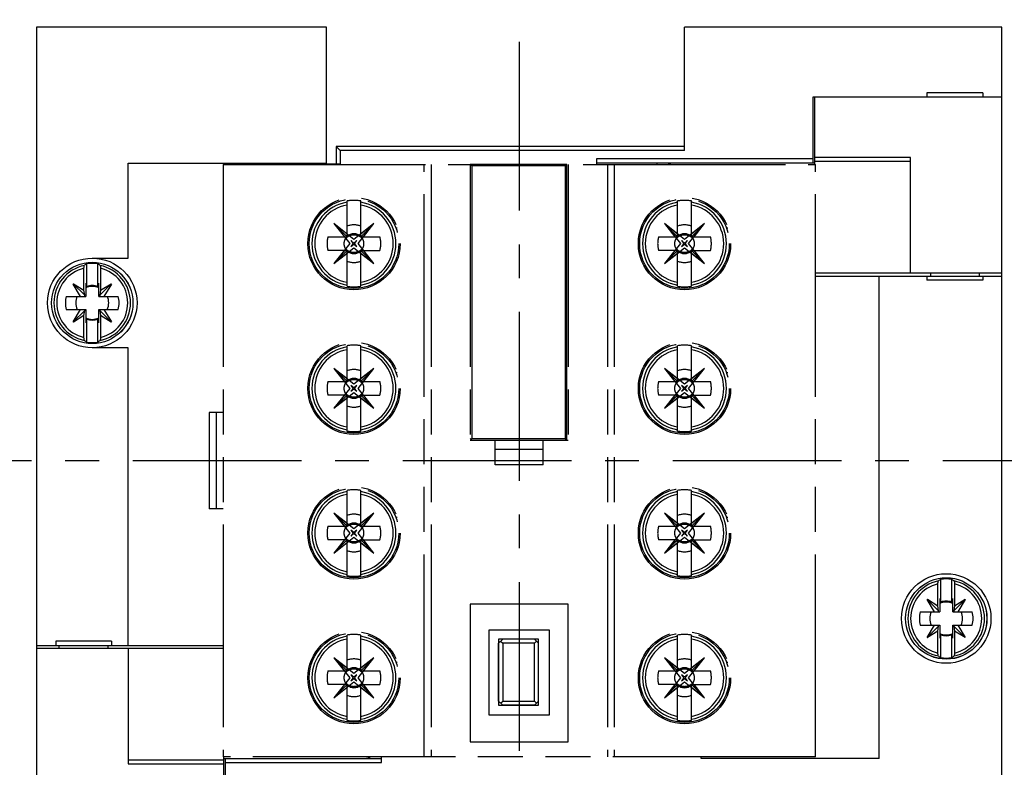
# Model space of a CAD drawing. Units: millimetres. Extents: x 0 to 594, y 0 to 420.
# Drawn here: x 114 to 185, y 108 to 162 of the extents above; entities that cross this region are included whole.
import ezdxf

# ---------------------------------------------------------------- set-up
doc = ezdxf.new("R2010")
doc.units = ezdxf.units.MM
doc.header["$LTSCALE"] = 32.67
doc.linetypes.add('CENTER', pattern=[0.6, 0.375, -0.075, 0.075, -0.075])
doc.linetypes.add('PHANTOM', pattern=[0.8, 0.45, -0.05, 0.1, -0.05, 0.1, -0.05])
doc.layers.get('0').update_dxf_attribs({"linetype": 'CONTINUOUS'})
for name, color, linetype in [('02___PRT_ALL_AXES', 7, 'CONTINUOUS'), ('03___PRT_ALL_CURVES', 7, 'CONTINUOUS'), ('DEF_DATUMS', 7, 'CONTINUOUS'), ('DEFAULT_3', 7, 'PHANTOM')]:
    doc.layers.add(name, color=color, linetype=linetype)
doc.styles.get("Standard").update_dxf_attribs({"font": 'txt', "width": 0.8})
doc.dimstyles.new('DIMSTYLE_1', dxfattribs={"dimtxt": 3.5, "dimasz": 3.5, "dimexe": 1, "dimexo": 0, "dimgap": 0.875, "dimtad": 1, "dimdsep": 46, "dimtxsty": 'Standard', "dimblk": '_FILLED', "dimblk1": '_FILLED', "dimblk2": '_FILLED', "dimcen": 0.09, "dimazin": 2, "dimtp": 0.3, "dimtm": 0.3, "dimtfac": 1, "dimtofl": 0, "dimtmove": 0, "dimatfit": 3, "dimldrblk": '_FILLED', "dimfxl": 1, "dimtolj": 1, "dimarcsym": 0})

# ---------------------------------------------------------------- blocks, each defined once
blk = doc.blocks.new('_FILLED')
at = {"color": 0, "linetype": 'ByBlock'}
blk.add_solid([(0, 0), (-1, 0.179), (-1, -0.179)], dxfattribs=at)
blk = doc.blocks.new('*D3')
at = {"color": 2, "linetype": 'Continuous', "transparency": 16777216}
for p, q in [((115.381, 176.894), (58.547, 176.894)), ((59.547, 176.894), (59.547, 129.894)), ((59.547, 82.894), (59.547, 129.894)), ((115.381, 82.894), (58.547, 82.894))]:
    blk.add_line(p, q, dxfattribs=at)
at = {"color": 2, "linetype": 'Continuous', "transparency": 16777216, "xscale": 3.5, "yscale": 3.5, "zscale": 3.5}
for p, rotation in [((59.547, 176.894), 90), ((59.547, 82.894), 270)]:
    blk.add_blockref('_FILLED', p, dxfattribs=dict(at, rotation=rotation))
at = {"color": 2, "linetype": 'Continuous', "transparency": 16777216, "insert": (55.172, 129.894), "char_height": 3.5, "width": 23.1, "attachment_point": 2, "rotation": 90, "line_spacing_factor": 0.9}
blk.add_mtext('94{\\ftxt.shx;\\W1.000000;\\H3.500000; }[3.7]', dxfattribs=at)

msp = doc.modelspace()

# ---------------------------------------------------------------- linework, layer by layer
at = {"color": 7, "linetype": 'Continuous'}
for p, q in [((114.731, 161.344), (114.731, 98.444)), ((135.781, 161.344), (114.731, 161.344)), ((135.781, 151.394), (135.781, 161.344)), ((161.781, 152.394), (161.781, 161.344)), ((184.831, 161.344), (161.781, 161.344)), ((184.831, 98.444), (184.831, 161.344)), ((183.431, 156.594), (179.381, 156.594)), ((179.381, 156.594), (179.381, 156.294)), ((183.431, 156.594), (183.431, 156.294)), ((171.131, 151.494), (171.131, 156.294)), ((171.131, 156.294), (184.831, 156.294)), ((171.231, 151.394), (171.231, 156.294)), ((136.481, 152.694), (136.481, 151.444)), ((136.781, 152.394), (136.481, 152.694)), ((161.781, 152.694), (136.481, 152.694)), ((136.781, 152.394), (136.781, 151.444)), ((161.781, 152.394), (136.781, 152.394)), ((155.381, 151.794), (155.381, 151.394)), ((171.131, 151.794), (155.381, 151.794)), ((178.181, 151.894), (171.231, 151.894)), ((178.181, 151.594), (171.231, 151.594)), ((178.181, 143.494), (178.181, 151.894)), ((121.381, 144.594), (121.381, 151.494)), ((121.381, 151.494), (135.781, 151.494)), ((135.781, 151.444), (136.781, 151.444)), ((171.231, 151.494), (155.381, 151.494)), ((159.781, 151.494), (159.781, 151.394)), ((118.781, 144.594), (121.381, 144.594)), ((118.181, 142.271), (118.181, 143.854)), ((118.381, 142.536), (118.381, 144.185)), ((119.181, 142.536), (119.181, 144.185)), ((119.381, 143.854), (119.381, 142.271)), ((184.831, 143.494), (171.281, 143.494)), ((171.281, 143.294), (184.831, 143.294)), ((175.906, 108.294), (175.906, 143.294)), ((179.381, 143.294), (179.381, 142.994)), ((183.431, 142.994), (179.381, 142.994)), ((179.631, 143.494), (179.631, 143.294)), ((183.181, 143.494), (183.181, 143.294)), ((183.431, 143.294), (183.431, 142.994)), ((117.412, 142.733), (117.392, 142.713)), ((117.93, 141.819), (117.392, 142.713)), ((118.232, 141.893), (117.402, 142.723)), ((117.412, 142.733), (118.181, 142.271)), ((118.232, 141.893), (118.181, 142.271)), ((118.306, 142.785), (118.306, 141.819)), ((118.306, 142.785), (118.381, 142.536)), ((119.181, 142.536), (119.256, 142.785)), ((119.256, 141.819), (119.256, 142.785)), ((119.33, 141.893), (120.16, 142.723)), ((119.381, 142.271), (119.33, 141.893)), ((119.381, 142.271), (120.15, 142.733)), ((120.169, 142.713), (119.632, 141.819)), ((120.169, 142.713), (120.15, 142.733)), ((116.89, 141.819), (118.306, 141.819)), ((118.224, 141.819), (118.232, 141.893)), ((119.256, 141.819), (120.672, 141.819)), ((119.33, 141.893), (119.337, 141.819)), ((116.89, 140.869), (118.306, 140.869)), ((117.392, 139.975), (117.93, 140.869)), ((118.232, 140.795), (118.224, 140.869)), ((118.306, 140.869), (118.306, 139.904)), ((119.256, 139.904), (119.256, 140.869)), ((119.256, 140.869), (120.672, 140.869)), ((119.337, 140.869), (119.33, 140.795)), ((119.632, 140.869), (120.169, 139.975)), ((117.402, 139.965), (118.232, 140.795)), ((118.181, 140.418), (117.412, 139.956)), ((118.181, 140.418), (118.232, 140.795)), ((118.181, 138.835), (118.181, 140.418)), ((118.381, 140.152), (118.306, 139.904)), ((118.381, 138.504), (118.381, 140.152)), ((119.181, 138.504), (119.181, 140.152)), ((119.256, 139.904), (119.181, 140.152)), ((119.33, 140.795), (119.381, 140.418)), ((120.16, 139.965), (119.33, 140.795)), ((119.381, 140.418), (119.381, 138.835)), ((120.15, 139.956), (119.381, 140.418)), ((117.392, 139.975), (117.412, 139.956)), ((120.15, 139.956), (120.169, 139.975)), ((121.381, 138.094), (118.781, 138.094)), ((121.381, 116.494), (121.381, 138.094)), ((180.181, 119.371), (180.181, 120.954)), ((180.381, 119.636), (180.381, 121.285)), ((181.181, 119.636), (181.181, 121.285)), ((181.381, 120.954), (181.381, 119.371)), ((179.412, 119.833), (179.392, 119.813)), ((179.93, 118.919), (179.392, 119.813)), ((180.232, 118.993), (179.402, 119.823)), ((179.412, 119.833), (180.181, 119.371)), ((180.306, 119.885), (180.306, 118.919)), ((180.306, 119.885), (180.381, 119.636)), ((181.181, 119.636), (181.256, 119.885)), ((181.256, 118.919), (181.256, 119.885)), ((181.33, 118.993), (182.16, 119.823)), ((181.381, 119.371), (182.15, 119.833)), ((182.169, 119.813), (181.632, 118.919)), ((182.169, 119.813), (182.15, 119.833)), ((178.89, 118.919), (180.306, 118.919)), ((180.232, 118.993), (180.181, 119.371)), ((180.224, 118.919), (180.232, 118.993)), ((181.256, 118.919), (182.672, 118.919)), ((181.381, 119.371), (181.33, 118.993)), ((181.33, 118.993), (181.337, 118.919)), ((178.89, 117.969), (180.306, 117.969)), ((179.392, 117.075), (179.93, 117.969)), ((180.232, 117.895), (180.224, 117.969)), ((180.306, 117.969), (180.306, 117.004)), ((181.256, 117.969), (182.672, 117.969)), ((181.256, 117.004), (181.256, 117.969)), ((181.337, 117.969), (181.33, 117.895)), ((181.632, 117.969), (182.169, 117.075)), ((179.402, 117.065), (180.232, 117.895)), ((180.181, 117.518), (179.412, 117.056)), ((180.181, 117.518), (180.232, 117.895)), ((180.181, 115.935), (180.181, 117.518)), ((180.381, 117.252), (180.306, 117.004)), ((180.381, 115.604), (180.381, 117.252)), ((181.181, 115.604), (181.181, 117.252)), ((181.256, 117.004), (181.181, 117.252)), ((182.16, 117.065), (181.33, 117.895)), ((181.33, 117.895), (181.381, 117.518)), ((182.15, 117.056), (181.381, 117.518)), ((181.381, 117.518), (181.381, 115.935)), ((116.131, 116.794), (116.131, 116.494)), ((120.181, 116.794), (116.131, 116.794)), ((120.181, 116.794), (120.181, 116.494)), ((179.392, 117.075), (179.412, 117.056)), ((182.15, 117.056), (182.169, 117.075)), ((114.731, 116.494), (128.281, 116.494)), ((114.731, 116.294), (128.281, 116.294)), ((116.381, 116.294), (116.381, 116.494)), ((119.931, 116.294), (119.931, 116.494)), ((121.381, 116.294), (121.381, 107.895)), ((121.381, 108.194), (128.331, 108.194)), ((128.331, 103.494), (128.331, 108.394)), ((128.331, 108.294), (139.781, 108.294)), ((128.431, 108.294), (128.431, 103.494)), ((128.431, 107.994), (139.781, 107.994)), ((139.781, 107.994), (139.781, 108.394)), ((162.981, 108.294), (162.981, 108.394)), ((175.906, 108.294), (162.981, 108.294)), ((121.381, 107.895), (128.331, 107.895))]:
    msp.add_line(p, q, dxfattribs=at)
at = {"color": 9, "linetype": 'Continuous'}
for p, q in [((140.821, 146.785), (140.926, 146.785)), ((158.635, 146.785), (158.74, 146.785)), ((140.821, 144.504), (140.926, 144.504)), ((158.635, 144.504), (158.74, 144.504)), ((118.781, 142.602), (118.781, 142.537)), ((140.821, 136.285), (140.926, 136.285)), ((158.635, 136.285), (158.74, 136.285)), ((140.821, 134.004), (140.926, 134.004)), ((158.635, 134.004), (158.74, 134.004)), ((140.821, 125.785), (140.926, 125.785)), ((158.635, 125.785), (158.74, 125.785)), ((140.821, 123.504), (140.926, 123.504)), ((158.635, 123.504), (158.74, 123.504)), ((180.781, 119.702), (180.781, 119.637)), ((140.821, 115.285), (140.926, 115.285)), ((158.635, 115.285), (158.74, 115.285)), ((140.821, 113.004), (140.926, 113.004)), ((158.635, 113.004), (158.74, 113.004))]:
    msp.add_line(p, q, dxfattribs=at)
at = {"color": 7, "linetype": 'Continuous'}
for centre, radius in [((118.781, 141.344), 3.25), ((118.781, 141.344), 2.954), ((180.781, 118.444), 3.25), ((180.781, 118.444), 2.954)]:
    msp.add_circle(centre, radius, dxfattribs=at)
at = {"color": 9, "linetype": 'Continuous'}
for centre in [(118.781, 141.344), (180.781, 118.444)]:
    msp.add_circle(centre, 2.952, dxfattribs=at)
at = {"color": 7, "linetype": 'Continuous'}
for centre, radius, start, end in [((160.981, 150.694), 0.8, 90, 118.78162), ((120.719, 140.7), 4.196, 123.86042, 126.69684), ((118.781, 141.344), 2.869, 81.98498, 98.01503), ((116.87, 140.739), 4.149, 53.287, 56.15574), ((118.781, 141.344), 1.95, 165.90149, 194.09851), ((118.781, 141.344), 1.193, 156.53599, 203.46401), ((118.781, 141.344), 1.193, 336.53599, 23.46401), ((118.781, 141.344), 1.95, 345.90149, 14.09851), ((118.781, 141.344), 1.193, 246.53682, 293.46338), ((118.781, 141.344), 1.257, 251.4475, 288.55253), ((120.692, 141.95), 4.15, 233.28718, 236.15557), ((118.781, 141.344), 2.869, 261.98498, 278.01503), ((116.843, 141.989), 4.197, 303.86059, 306.69667), ((182.719, 117.8), 4.196, 123.86042, 126.69684), ((180.781, 118.444), 2.869, 81.98498, 98.01503), ((178.87, 117.839), 4.149, 53.287, 56.15574), ((180.781, 118.444), 1.95, 165.90149, 194.09851), ((180.781, 118.444), 1.193, 156.53599, 203.46401), ((180.781, 118.444), 1.193, 336.53599, 23.46401), ((180.781, 118.444), 1.95, 345.90149, 14.09851), ((180.781, 118.444), 1.193, 246.53682, 293.46338), ((180.781, 118.444), 1.257, 251.4475, 288.55253), ((182.692, 119.05), 4.15, 233.28718, 236.15557), ((180.781, 118.444), 2.869, 261.98498, 278.01503), ((178.843, 119.089), 4.197, 303.86059, 306.69667), ((138.581, 109.094), 0.8, 270, 298.78162)]:
    msp.add_arc(centre, radius, start, end, dxfattribs=at)
at = {"color": 9, "linetype": 'Continuous'}
for centre, radius, start, end in [((118.781, 141.344), 2.78, 101.82365, 258.17634), ((118.781, 141.344), 2.581, 103.445, 256.555), ((118.781, 141.344), 2.78, 281.82366, 78.17634), ((118.781, 141.344), 2.581, 283.445, 76.555), ((180.781, 118.444), 2.78, 101.82365, 258.17634), ((180.781, 118.444), 2.581, 103.445, 256.555), ((180.781, 118.444), 2.78, 281.82366, 78.17634), ((180.781, 118.444), 2.581, 283.445, 76.555)]:
    msp.add_arc(centre, radius, start, end, dxfattribs=at)
at = {"color": 7, "linetype": 'Continuous'}
for centre, major_axis, start_param, end_param in [((118.782, 141.339), (-0.001, 1.263), 0.000007, 0.322379), ((118.78, 141.339), (0.502, 1.159), 0.085347, 0.407736), ((180.782, 118.439), (-0.001, 1.263), 0.000007, 0.322379), ((180.78, 118.439), (0.502, 1.159), 0.085347, 0.407736)]:
    msp.add_ellipse(centre, major_axis=major_axis, ratio=1, start_param=start_param, end_param=end_param, dxfattribs=at)
for points, knots in [([(118.181, 143.854), (118.181, 143.879), (118.182, 143.926), (118.187, 143.982), (118.194, 144.019), (118.199, 144.04), (118.204, 144.055), (118.209, 144.063), (118.211, 144.065)], [0, 0, 0, 0, 0.348001, 0.652726, 0.777294, 0.878112, 0.952495, 1, 1, 1, 1]), ([(119.35, 144.065), (119.353, 144.063), (119.358, 144.055), (119.363, 144.04), (119.368, 144.019), (119.374, 143.982), (119.38, 143.926), (119.381, 143.879), (119.381, 143.854)], [0, 0, 0, 0, 0.047504, 0.121883, 0.222694, 0.347255, 0.651975, 1, 1, 1, 1]), ([(118.781, 142.537), (118.7, 142.537), (118.537, 142.521), (118.381, 142.471), (118.306, 142.439)], [0, 0, 0, 0, 0.499994, 1, 1, 1, 1]), ([(119.256, 142.439), (119.181, 142.471), (119.025, 142.521), (118.862, 142.537), (118.781, 142.537)], [0, 0, 0, 0, 0.500006, 1, 1, 1, 1]), ([(118.211, 138.624), (118.209, 138.626), (118.204, 138.633), (118.199, 138.648), (118.194, 138.669), (118.187, 138.707), (118.182, 138.763), (118.181, 138.81), (118.181, 138.835)], [0, 0, 0, 0, 0.047504, 0.121883, 0.222694, 0.347255, 0.651975, 1, 1, 1, 1]), ([(119.381, 138.835), (119.381, 138.81), (119.38, 138.763), (119.374, 138.707), (119.368, 138.669), (119.363, 138.648), (119.358, 138.633), (119.353, 138.626), (119.35, 138.624)], [0, 0, 0, 0, 0.348001, 0.652726, 0.777294, 0.878112, 0.952495, 1, 1, 1, 1]), ([(180.181, 120.954), (180.181, 120.979), (180.182, 121.026), (180.187, 121.082), (180.194, 121.119), (180.199, 121.14), (180.204, 121.155), (180.209, 121.163), (180.211, 121.165)], [0, 0, 0, 0, 0.348001, 0.652726, 0.777294, 0.878112, 0.952495, 1, 1, 1, 1]), ([(181.35, 121.165), (181.353, 121.163), (181.358, 121.155), (181.363, 121.14), (181.368, 121.119), (181.374, 121.082), (181.38, 121.026), (181.381, 120.979), (181.381, 120.954)], [0, 0, 0, 0, 0.047504, 0.121883, 0.222694, 0.347255, 0.651975, 1, 1, 1, 1]), ([(180.781, 119.637), (180.7, 119.637), (180.537, 119.621), (180.381, 119.571), (180.306, 119.539)], [0, 0, 0, 0, 0.499994, 1, 1, 1, 1]), ([(181.256, 119.539), (181.181, 119.571), (181.025, 119.621), (180.862, 119.637), (180.781, 119.637)], [0, 0, 0, 0, 0.500006, 1, 1, 1, 1]), ([(180.211, 115.724), (180.209, 115.726), (180.204, 115.733), (180.199, 115.748), (180.194, 115.769), (180.187, 115.807), (180.182, 115.863), (180.181, 115.91), (180.181, 115.935)], [0, 0, 0, 0, 0.047504, 0.121883, 0.222694, 0.347255, 0.651975, 1, 1, 1, 1]), ([(181.381, 115.935), (181.381, 115.91), (181.38, 115.863), (181.374, 115.807), (181.368, 115.769), (181.363, 115.748), (181.358, 115.733), (181.353, 115.726), (181.35, 115.724)], [0, 0, 0, 0, 0.348001, 0.652726, 0.777294, 0.878112, 0.952495, 1, 1, 1, 1])]:
    msp.add_open_spline(points, degree=3, knots=knots, dxfattribs=at)
at = {"layer": '02___PRT_ALL_AXES', "color": 9, "linetype": 'PHANTOM'}
for centre in [(137.781, 145.644), (161.781, 145.644), (137.781, 135.144), (161.781, 135.144), (137.781, 124.644), (161.781, 124.644), (137.781, 114.144), (161.781, 114.144)]:
    msp.add_circle(centre, 3.25, dxfattribs=at)
for centre, start, end in [((137.781, 145.644), 165.14283, 194.85717), ((137.781, 145.644), 345.14283, 14.85717), ((161.781, 145.644), 165.14283, 194.85717), ((161.781, 145.644), 345.14283, 14.85717), ((137.781, 135.144), 165.14283, 194.85717), ((137.781, 135.144), 345.14283, 14.85717), ((161.781, 135.144), 165.14283, 194.85717), ((161.781, 135.144), 345.14283, 14.85717), ((137.781, 124.644), 165.14283, 194.85717), ((137.781, 124.644), 345.14283, 14.85717), ((161.781, 124.644), 165.14283, 194.85717), ((161.781, 124.644), 345.14283, 14.85717), ((137.781, 114.144), 165.14283, 194.85717), ((137.781, 114.144), 345.14283, 14.85717), ((161.781, 114.144), 165.14283, 194.85717), ((161.781, 114.144), 345.14283, 14.85717)]:
    msp.add_arc(centre, 1.95, start, end, dxfattribs=at)
at = {"layer": '03___PRT_ALL_CURVES', "color": 4, "linetype": 'Continuous'}
for p, q in [((153.231, 151.394), (146.231, 151.394)), ((146.331, 151.294), (146.331, 131.494)), ((153.131, 151.294), (146.331, 151.294)), ((153.131, 131.494), (153.131, 151.294)), ((153.231, 131.394), (153.231, 151.394)), ((136.331, 147.094), (137.481, 145.644)), ((137.781, 145.944), (136.331, 147.094)), ((139.231, 147.094), (137.781, 145.944)), ((138.081, 145.644), (139.231, 147.094)), ((160.331, 147.094), (161.481, 145.644)), ((161.781, 145.944), (160.331, 147.094)), ((163.231, 147.094), (161.781, 145.944)), ((162.081, 145.644), (163.231, 147.094)), ((137.565, 145.861), (137.736, 145.644)), ((137.781, 145.689), (137.565, 145.861)), ((137.997, 145.861), (137.781, 145.689)), ((137.826, 145.644), (137.997, 145.861)), ((161.565, 145.861), (161.736, 145.644)), ((161.781, 145.689), (161.565, 145.861)), ((161.997, 145.861), (161.781, 145.689)), ((161.826, 145.644), (161.997, 145.861)), ((137.481, 145.644), (136.331, 144.194)), ((136.331, 144.194), (137.781, 145.344)), ((137.736, 145.644), (137.565, 145.428)), ((137.565, 145.428), (137.781, 145.6)), ((137.781, 145.6), (137.997, 145.428)), ((137.781, 145.344), (139.231, 144.194)), ((137.997, 145.428), (137.826, 145.644)), ((139.231, 144.194), (138.081, 145.644)), ((161.481, 145.644), (160.331, 144.194)), ((160.331, 144.194), (161.781, 145.344)), ((161.736, 145.644), (161.565, 145.428)), ((161.565, 145.428), (161.781, 145.6)), ((161.781, 145.6), (161.997, 145.428)), ((161.781, 145.344), (163.231, 144.194)), ((161.997, 145.428), (161.826, 145.644)), ((163.231, 144.194), (162.081, 145.644)), ((137.781, 135.444), (136.331, 136.594)), ((136.331, 136.594), (137.481, 135.144)), ((139.231, 136.594), (137.781, 135.444)), ((138.081, 135.144), (139.231, 136.594)), ((161.781, 135.444), (160.331, 136.594)), ((160.331, 136.594), (161.481, 135.144)), ((163.231, 136.594), (161.781, 135.444)), ((162.081, 135.144), (163.231, 136.594)), ((137.481, 135.144), (136.331, 133.694)), ((137.781, 135.189), (137.565, 135.361)), ((137.565, 135.361), (137.736, 135.144)), ((137.736, 135.144), (137.565, 134.928)), ((137.997, 135.361), (137.781, 135.189)), ((137.826, 135.144), (137.997, 135.361)), ((137.997, 134.928), (137.826, 135.144)), ((139.231, 133.694), (138.081, 135.144)), ((161.481, 135.144), (160.331, 133.694)), ((161.781, 135.189), (161.565, 135.361)), ((161.565, 135.361), (161.736, 135.144)), ((161.736, 135.144), (161.565, 134.928)), ((161.997, 135.361), (161.781, 135.189)), ((161.826, 135.144), (161.997, 135.361)), ((161.997, 134.928), (161.826, 135.144)), ((163.231, 133.694), (162.081, 135.144)), ((136.331, 133.694), (137.781, 134.844)), ((137.565, 134.928), (137.781, 135.1)), ((137.781, 135.1), (137.997, 134.928)), ((137.781, 134.844), (139.231, 133.694)), ((160.331, 133.694), (161.781, 134.844)), ((161.565, 134.928), (161.781, 135.1)), ((161.781, 135.1), (161.997, 134.928)), ((161.781, 134.844), (163.231, 133.694)), ((146.331, 131.494), (153.131, 131.494)), ((148.031, 131.394), (151.531, 131.394)), ((136.331, 126.094), (137.481, 124.644)), ((137.781, 124.944), (136.331, 126.094)), ((139.231, 126.094), (137.781, 124.944)), ((138.081, 124.644), (139.231, 126.094)), ((161.781, 124.944), (160.331, 126.094)), ((160.331, 126.094), (161.481, 124.644)), ((163.231, 126.094), (161.781, 124.944)), ((162.081, 124.644), (163.231, 126.094)), ((137.481, 124.644), (136.331, 123.194)), ((137.565, 124.861), (137.736, 124.644)), ((137.781, 124.689), (137.565, 124.861)), ((137.736, 124.644), (137.565, 124.428)), ((137.565, 124.428), (137.781, 124.6)), ((137.997, 124.861), (137.781, 124.689)), ((137.781, 124.6), (137.997, 124.428)), ((137.826, 124.644), (137.997, 124.861)), ((137.997, 124.428), (137.826, 124.644)), ((139.231, 123.194), (138.081, 124.644)), ((161.481, 124.644), (160.331, 123.194)), ((161.781, 124.689), (161.565, 124.861)), ((161.565, 124.861), (161.736, 124.644)), ((161.736, 124.644), (161.565, 124.428)), ((161.565, 124.428), (161.781, 124.6)), ((161.997, 124.861), (161.781, 124.689)), ((161.781, 124.6), (161.997, 124.428)), ((161.826, 124.644), (161.997, 124.861)), ((161.997, 124.428), (161.826, 124.644)), ((163.231, 123.194), (162.081, 124.644)), ((136.331, 123.194), (137.781, 124.344)), ((137.781, 124.344), (139.231, 123.194)), ((160.331, 123.194), (161.781, 124.344)), ((161.781, 124.344), (163.231, 123.194)), ((151.181, 116.944), (148.281, 116.944)), ((148.281, 116.944), (148.281, 112.144)), ((150.881, 116.644), (148.581, 116.644)), ((148.581, 116.644), (148.581, 112.444)), ((150.881, 112.444), (150.881, 116.644)), ((151.181, 112.144), (151.181, 116.944)), ((137.781, 114.444), (136.331, 115.594)), ((136.331, 115.594), (137.481, 114.144)), ((139.231, 115.594), (137.781, 114.444)), ((138.081, 114.144), (139.231, 115.594)), ((161.781, 114.444), (160.331, 115.594)), ((160.331, 115.594), (161.481, 114.144)), ((163.231, 115.594), (161.781, 114.444)), ((162.081, 114.144), (163.231, 115.594)), ((137.481, 114.144), (136.331, 112.694)), ((136.331, 112.694), (137.781, 113.844)), ((137.781, 114.189), (137.565, 114.361)), ((137.565, 114.361), (137.736, 114.144)), ((137.736, 114.144), (137.565, 113.928)), ((137.565, 113.928), (137.781, 114.1)), ((137.997, 114.361), (137.781, 114.189)), ((137.781, 114.1), (137.997, 113.928)), ((137.781, 113.844), (139.231, 112.694)), ((137.826, 114.144), (137.997, 114.361)), ((137.997, 113.928), (137.826, 114.144)), ((139.231, 112.694), (138.081, 114.144)), ((161.481, 114.144), (160.331, 112.694)), ((160.331, 112.694), (161.781, 113.844)), ((161.781, 114.189), (161.565, 114.361)), ((161.565, 114.361), (161.736, 114.144)), ((161.736, 114.144), (161.565, 113.928)), ((161.565, 113.928), (161.781, 114.1)), ((161.997, 114.361), (161.781, 114.189)), ((161.781, 114.1), (161.997, 113.928)), ((161.781, 113.844), (163.231, 112.694)), ((161.826, 114.144), (161.997, 114.361)), ((161.997, 113.928), (161.826, 114.144)), ((163.231, 112.694), (162.081, 114.144)), ((148.581, 112.444), (150.881, 112.444)), ((148.281, 112.144), (151.181, 112.144))]:
    msp.add_line(p, q, dxfattribs=at)
at = {"layer": 'DEF_DATUMS', "color": 7, "linetype": 'CENTER'}
for p, q in [((149.781, 179.894), (149.781, 79.894)), ((212.381, 129.894), (81.281, 129.894))]:
    msp.add_line(p, q, dxfattribs=at)
at = {"layer": 'DEFAULT_3', "color": 9, "linetype": 'PHANTOM'}
for p, q in [((128.281, 151.394), (128.281, 108.394)), ((128.281, 151.394), (171.281, 151.394)), ((142.881, 108.394), (142.881, 151.394)), ((143.381, 151.394), (143.381, 108.394)), ((146.231, 151.294), (146.331, 151.394)), ((146.231, 151.394), (146.231, 131.394)), ((146.281, 151.344), (146.331, 151.294)), ((146.331, 151.294), (146.331, 131.494)), ((153.131, 151.294), (146.331, 151.294)), ((153.231, 151.294), (153.131, 151.394)), ((153.181, 151.344), (153.131, 151.294)), ((153.131, 131.494), (153.131, 151.294)), ((153.231, 131.494), (153.231, 151.294)), ((153.331, 151.394), (153.331, 131.394)), ((156.181, 151.394), (156.181, 108.394)), ((156.681, 151.394), (156.681, 108.394)), ((171.281, 108.394), (171.281, 151.394)), ((137.281, 146.144), (137.281, 148.74)), ((138.281, 146.144), (138.281, 148.74)), ((161.281, 146.144), (161.281, 148.74)), ((162.281, 146.144), (162.281, 148.74)), ((134.635, 146.785), (134.74, 146.785)), ((137.281, 146.144), (136.331, 147.094)), ((136.331, 147.094), (137.084, 146.144)), ((137.281, 146.341), (136.331, 147.094)), ((138.281, 146.144), (139.231, 147.094)), ((139.231, 147.094), (138.281, 146.341)), ((138.477, 146.144), (139.231, 147.094)), ((160.331, 147.094), (161.084, 146.144)), ((161.281, 146.341), (160.331, 147.094)), ((161.281, 146.144), (160.331, 147.094)), ((162.281, 146.144), (163.231, 147.094)), ((163.231, 147.094), (162.281, 146.341)), ((162.477, 146.144), (163.231, 147.094)), ((164.821, 146.785), (164.926, 146.785)), ((135.896, 146.144), (137.281, 146.144)), ((138.281, 146.144), (139.666, 146.144)), ((159.896, 146.144), (161.281, 146.144)), ((162.281, 146.144), (163.666, 146.144)), ((137.281, 145.144), (135.896, 145.144)), ((137.084, 145.144), (136.331, 144.194)), ((137.281, 145.144), (136.331, 144.194)), ((137.281, 142.548), (137.281, 145.144)), ((138.281, 142.548), (138.281, 145.144)), ((138.281, 145.144), (139.231, 144.194)), ((138.281, 145.144), (139.666, 145.144)), ((139.231, 144.194), (138.477, 145.144)), ((161.281, 145.144), (159.896, 145.144)), ((161.281, 145.144), (160.331, 144.194)), ((161.084, 145.144), (160.331, 144.194)), ((161.281, 142.548), (161.281, 145.144)), ((162.281, 142.548), (162.281, 145.144)), ((162.281, 145.144), (163.666, 145.144)), ((162.281, 145.144), (163.231, 144.194)), ((163.231, 144.194), (162.477, 145.144)), ((134.635, 144.504), (134.74, 144.504)), ((136.331, 144.194), (137.281, 144.948)), ((138.281, 144.948), (139.231, 144.194)), ((160.331, 144.194), (161.281, 144.948)), ((162.281, 144.948), (163.231, 144.194)), ((164.821, 144.504), (164.926, 144.504)), ((137.281, 135.644), (137.281, 138.24)), ((138.281, 135.644), (138.281, 138.24)), ((161.281, 135.644), (161.281, 138.24)), ((162.281, 135.644), (162.281, 138.24)), ((137.281, 135.841), (136.331, 136.594)), ((137.281, 135.644), (136.331, 136.594)), ((136.331, 136.594), (137.084, 135.644)), ((138.281, 135.644), (139.231, 136.594)), ((139.231, 136.594), (138.281, 135.841)), ((138.477, 135.644), (139.231, 136.594)), ((161.281, 135.841), (160.331, 136.594)), ((161.281, 135.644), (160.331, 136.594)), ((160.331, 136.594), (161.084, 135.644)), ((163.231, 136.594), (162.281, 135.841)), ((162.281, 135.644), (163.231, 136.594)), ((162.477, 135.644), (163.231, 136.594)), ((134.635, 136.285), (134.74, 136.285)), ((164.821, 136.285), (164.926, 136.285)), ((135.896, 135.644), (137.281, 135.644)), ((138.281, 135.644), (139.666, 135.644)), ((159.896, 135.644), (161.281, 135.644)), ((162.281, 135.644), (163.666, 135.644)), ((137.281, 134.644), (135.896, 134.644)), ((137.084, 134.644), (136.331, 133.694)), ((137.281, 134.644), (136.331, 133.694)), ((136.331, 133.694), (137.281, 134.448)), ((137.281, 132.048), (137.281, 134.644)), ((138.281, 132.048), (138.281, 134.644)), ((138.281, 134.644), (139.231, 133.694)), ((138.281, 134.644), (139.666, 134.644)), ((138.281, 134.448), (139.231, 133.694)), ((139.231, 133.694), (138.477, 134.644)), ((161.281, 134.644), (159.896, 134.644)), ((161.084, 134.644), (160.331, 133.694)), ((161.281, 134.644), (160.331, 133.694)), ((160.331, 133.694), (161.281, 134.448)), ((161.281, 132.048), (161.281, 134.644)), ((162.281, 134.644), (163.666, 134.644)), ((162.281, 132.048), (162.281, 134.644)), ((162.281, 134.644), (163.231, 133.694)), ((162.281, 134.448), (163.231, 133.694)), ((163.231, 133.694), (162.477, 134.644)), ((134.635, 134.004), (134.74, 134.004)), ((164.821, 134.004), (164.926, 134.004)), ((127.281, 133.394), (127.281, 126.394)), ((128.281, 133.394), (127.281, 133.394)), ((127.781, 133.394), (127.781, 126.394)), ((146.331, 131.394), (146.231, 131.494)), ((146.231, 131.394), (153.331, 131.394)), ((146.281, 131.444), (146.331, 131.494)), ((146.331, 131.494), (153.131, 131.494)), ((148.031, 129.594), (148.031, 131.394)), ((151.531, 129.594), (151.531, 131.394)), ((153.131, 131.394), (153.231, 131.494)), ((153.181, 131.444), (153.131, 131.494)), ((151.531, 130.694), (148.031, 130.694)), ((151.531, 129.594), (148.031, 129.594)), ((137.281, 125.144), (137.281, 127.74)), ((138.281, 125.144), (138.281, 127.74)), ((161.281, 125.144), (161.281, 127.74)), ((162.281, 125.144), (162.281, 127.74)), ((128.281, 126.394), (127.281, 126.394)), ((137.281, 125.144), (136.331, 126.094)), ((136.331, 126.094), (137.084, 125.144)), ((137.281, 125.341), (136.331, 126.094)), ((138.281, 125.144), (139.231, 126.094)), ((139.231, 126.094), (138.281, 125.341)), ((138.477, 125.144), (139.231, 126.094)), ((161.281, 125.341), (160.331, 126.094)), ((161.281, 125.144), (160.331, 126.094)), ((160.331, 126.094), (161.084, 125.144)), ((162.281, 125.144), (163.231, 126.094)), ((163.231, 126.094), (162.281, 125.341)), ((162.477, 125.144), (163.231, 126.094)), ((134.635, 125.785), (134.74, 125.785)), ((135.896, 125.144), (137.281, 125.144)), ((138.281, 125.144), (139.666, 125.144)), ((159.896, 125.144), (161.281, 125.144)), ((162.281, 125.144), (163.666, 125.144)), ((164.821, 125.785), (164.926, 125.785)), ((137.281, 124.144), (135.896, 124.144)), ((137.084, 124.144), (136.331, 123.194)), ((137.281, 124.144), (136.331, 123.194)), ((136.331, 123.194), (137.281, 123.948)), ((137.281, 121.548), (137.281, 124.144)), ((138.281, 124.144), (139.231, 123.194)), ((138.281, 121.548), (138.281, 124.144)), ((138.281, 124.144), (139.666, 124.144)), ((138.281, 123.948), (139.231, 123.194)), ((139.231, 123.194), (138.477, 124.144)), ((161.281, 124.144), (159.896, 124.144)), ((161.084, 124.144), (160.331, 123.194)), ((161.281, 124.144), (160.331, 123.194)), ((160.331, 123.194), (161.281, 123.948)), ((161.281, 121.548), (161.281, 124.144)), ((162.281, 124.144), (163.666, 124.144)), ((162.281, 124.144), (163.231, 123.194)), ((162.281, 121.548), (162.281, 124.144)), ((162.281, 123.948), (163.231, 123.194)), ((163.231, 123.194), (162.477, 124.144)), ((134.635, 123.504), (134.74, 123.504)), ((164.821, 123.504), (164.926, 123.504)), ((153.331, 119.494), (146.231, 119.494)), ((146.231, 119.494), (146.231, 109.494)), ((153.331, 109.494), (153.331, 119.494)), ((137.281, 114.644), (137.281, 117.24)), ((138.281, 114.644), (138.281, 117.24)), ((151.981, 117.594), (147.581, 117.594)), ((147.581, 117.594), (147.581, 111.444)), ((151.981, 111.444), (151.981, 117.594)), ((161.281, 114.644), (161.281, 117.24)), ((162.281, 114.644), (162.281, 117.24)), ((148.281, 116.644), (148.581, 116.944)), ((148.281, 112.444), (148.281, 116.644)), ((148.431, 116.794), (148.581, 116.644)), ((150.881, 116.944), (148.581, 116.944)), ((150.881, 116.644), (148.581, 116.644)), ((148.581, 116.644), (148.581, 112.444)), ((151.181, 116.644), (150.881, 116.944)), ((151.031, 116.794), (150.881, 116.644)), ((150.881, 112.444), (150.881, 116.644)), ((151.181, 112.444), (151.181, 116.644)), ((134.635, 115.285), (134.74, 115.285)), ((137.281, 114.841), (136.331, 115.594)), ((137.281, 114.644), (136.331, 115.594)), ((136.331, 115.594), (137.084, 114.644)), ((138.281, 114.644), (139.231, 115.594)), ((139.231, 115.594), (138.281, 114.841)), ((138.477, 114.644), (139.231, 115.594)), ((161.281, 114.841), (160.331, 115.594)), ((161.281, 114.644), (160.331, 115.594)), ((160.331, 115.594), (161.084, 114.644)), ((163.231, 115.594), (162.281, 114.841)), ((162.281, 114.644), (163.231, 115.594)), ((162.477, 114.644), (163.231, 115.594)), ((164.821, 115.285), (164.926, 115.285)), ((135.896, 114.644), (137.281, 114.644)), ((138.281, 114.644), (139.666, 114.644)), ((159.896, 114.644), (161.281, 114.644)), ((162.281, 114.644), (163.666, 114.644)), ((134.635, 113.004), (134.74, 113.004)), ((137.281, 113.644), (135.896, 113.644)), ((137.084, 113.644), (136.331, 112.694)), ((137.281, 113.644), (136.331, 112.694)), ((136.331, 112.694), (137.281, 113.448)), ((137.281, 111.048), (137.281, 113.644)), ((138.281, 113.644), (139.666, 113.644)), ((138.281, 113.644), (139.231, 112.694)), ((138.281, 111.048), (138.281, 113.644)), ((138.281, 113.448), (139.231, 112.694)), ((139.231, 112.694), (138.477, 113.644)), ((161.281, 113.644), (159.896, 113.644)), ((161.084, 113.644), (160.331, 112.694)), ((161.281, 113.644), (160.331, 112.694)), ((160.331, 112.694), (161.281, 113.448)), ((161.281, 111.048), (161.281, 113.644)), ((162.281, 113.644), (163.666, 113.644)), ((162.281, 113.644), (163.231, 112.694)), ((162.281, 111.048), (162.281, 113.644)), ((162.281, 113.448), (163.231, 112.694)), ((163.231, 112.694), (162.477, 113.644)), ((164.821, 113.004), (164.926, 113.004)), ((148.581, 112.144), (148.281, 112.444)), ((148.431, 112.294), (148.581, 112.444)), ((148.581, 112.444), (150.881, 112.444)), ((151.031, 112.294), (150.881, 112.444)), ((150.881, 112.144), (151.181, 112.444)), ((150.881, 112.144), (148.581, 112.144)), ((147.581, 111.444), (151.981, 111.444)), ((146.231, 109.494), (153.331, 109.494)), ((171.281, 108.394), (128.281, 108.394))]:
    msp.add_line(p, q, dxfattribs=at)
for centre in [(137.781, 145.644), (161.781, 145.644), (137.781, 135.144), (161.781, 135.144), (137.781, 124.644), (161.781, 124.644), (137.781, 114.144), (161.781, 114.144)]:
    msp.add_circle(centre, 3.35, dxfattribs=at)
for centre, radius, start, end in [((137.781, 145.644), 3.136, 80.82646, 99.17354), ((161.781, 145.644), 3.136, 80.82646, 99.17354), ((137.781, 145.644), 3.047, 99.44393, 260.55607), ((137.781, 145.644), 2.848, 100.11131, 259.88869), ((137.781, 145.644), 3.047, 279.44393, 80.55607), ((137.781, 145.644), 2.848, 280.11131, 79.88869), ((161.781, 145.644), 3.047, 99.44393, 260.55607), ((161.781, 145.644), 2.848, 100.11131, 259.88869), ((161.781, 145.644), 3.047, 279.44393, 80.55607), ((161.781, 145.644), 2.848, 280.11131, 79.88869), ((137.781, 145.644), 1.365, 68.50776, 111.49224), ((161.781, 145.644), 1.365, 68.50776, 111.49224), ((137.781, 145.644), 0.723, 136.19516, 156.30611), ((137.781, 145.644), 0.723, 46.23534, 133.76466), ((137.781, 145.644), 0.723, 23.69389, 43.80484), ((161.781, 145.644), 0.723, 136.19516, 156.30611), ((161.781, 145.644), 0.723, 46.23534, 133.76466), ((161.781, 145.644), 0.723, 23.69389, 43.80484), ((137.781, 145.644), 0.723, 203.69389, 223.80484), ((137.781, 145.644), 0.723, 226.23534, 313.76466), ((137.781, 145.644), 0.723, 316.19516, 336.30611), ((161.781, 145.644), 0.723, 203.69389, 223.80484), ((161.781, 145.644), 0.723, 226.23534, 313.76466), ((161.781, 145.644), 0.723, 316.19516, 336.30611), ((137.781, 145.644), 1.365, 248.50776, 291.49224), ((161.781, 145.644), 1.365, 248.50776, 291.49224), ((137.781, 145.644), 3.136, 260.82646, 279.17354), ((161.781, 145.644), 3.136, 260.82646, 279.17354), ((137.781, 135.144), 3.047, 99.44393, 260.55607), ((137.781, 135.144), 3.136, 80.82646, 99.17354), ((137.781, 135.144), 3.047, 279.44393, 80.55607), ((161.781, 135.144), 3.047, 99.44393, 260.55607), ((161.781, 135.144), 3.136, 80.82646, 99.17354), ((161.781, 135.144), 3.047, 279.44393, 80.55607), ((137.781, 135.144), 2.848, 100.11131, 259.88869), ((137.781, 135.144), 2.848, 280.11131, 79.88869), ((161.781, 135.144), 2.848, 100.11131, 259.88869), ((161.781, 135.144), 2.848, 280.11131, 79.88869), ((137.781, 135.144), 1.365, 68.50776, 111.49224), ((137.781, 135.144), 0.723, 46.23534, 133.76466), ((161.781, 135.144), 1.365, 68.50776, 111.49224), ((161.781, 135.144), 0.723, 46.23534, 133.76466), ((137.781, 135.144), 0.723, 136.19516, 156.30611), ((137.781, 135.144), 0.723, 23.69389, 43.80484), ((161.781, 135.144), 0.723, 136.19516, 156.30611), ((161.781, 135.144), 0.723, 23.69389, 43.80484), ((137.781, 135.144), 0.723, 203.69389, 223.80484), ((137.781, 135.144), 0.723, 226.23534, 313.76466), ((137.781, 135.144), 0.723, 316.19516, 336.30611), ((161.781, 135.144), 0.723, 203.69389, 223.80484), ((161.781, 135.144), 0.723, 226.23534, 313.76466), ((161.781, 135.144), 0.723, 316.19516, 336.30611), ((137.781, 135.144), 1.365, 248.50776, 291.49224), ((161.781, 135.144), 1.365, 248.50776, 291.49224), ((137.781, 135.144), 3.136, 260.82646, 279.17354), ((161.781, 135.144), 3.136, 260.82646, 279.17354), ((137.781, 124.644), 3.047, 99.44393, 260.55607), ((137.781, 124.644), 2.848, 100.11131, 259.88869), ((137.781, 124.644), 3.136, 80.82646, 99.17354), ((137.781, 124.644), 3.047, 279.44393, 80.55607), ((137.781, 124.644), 2.848, 280.11131, 79.88869), ((161.781, 124.644), 3.047, 99.44393, 260.55607), ((161.781, 124.644), 2.848, 100.11131, 259.88869), ((161.781, 124.644), 3.136, 80.82646, 99.17354), ((161.781, 124.644), 3.047, 279.44393, 80.55607), ((161.781, 124.644), 2.848, 280.11131, 79.88869), ((137.781, 124.644), 1.365, 68.50776, 111.49224), ((161.781, 124.644), 1.365, 68.50776, 111.49224), ((137.781, 124.644), 0.723, 136.19516, 156.30611), ((137.781, 124.644), 0.723, 46.23534, 133.76466), ((137.781, 124.644), 0.723, 23.69389, 43.80484), ((161.781, 124.644), 0.723, 136.19516, 156.30611), ((161.781, 124.644), 0.723, 46.23534, 133.76466), ((161.781, 124.644), 0.723, 23.69389, 43.80484), ((137.781, 124.644), 0.723, 203.69389, 223.80484), ((137.781, 124.644), 0.723, 226.23534, 313.76466), ((137.781, 124.644), 0.723, 316.19516, 336.30611), ((161.781, 124.644), 0.723, 203.69389, 223.80484), ((161.781, 124.644), 0.723, 226.23534, 313.76466), ((161.781, 124.644), 0.723, 316.19516, 336.30611), ((137.781, 124.644), 1.365, 248.50776, 291.49224), ((161.781, 124.644), 1.365, 248.50776, 291.49224), ((137.781, 124.644), 3.136, 260.82646, 279.17354), ((161.781, 124.644), 3.136, 260.82646, 279.17354), ((137.781, 114.144), 3.136, 80.82646, 99.17354), ((161.781, 114.144), 3.136, 80.82646, 99.17354), ((137.781, 114.144), 3.047, 99.44393, 260.55607), ((137.781, 114.144), 2.848, 100.11131, 259.88869), ((137.781, 114.144), 3.047, 279.44393, 80.55607), ((137.781, 114.144), 2.848, 280.11131, 79.88869), ((161.781, 114.144), 3.047, 99.44393, 260.55607), ((161.781, 114.144), 2.848, 100.11131, 259.88869), ((161.781, 114.144), 3.047, 279.44393, 80.55607), ((161.781, 114.144), 2.848, 280.11131, 79.88869), ((137.781, 114.144), 1.365, 68.50776, 111.49224), ((161.781, 114.144), 1.365, 68.50776, 111.49224), ((137.781, 114.144), 0.723, 136.19516, 156.30611), ((137.781, 114.144), 0.723, 46.23534, 133.76466), ((137.781, 114.144), 0.723, 23.69389, 43.80484), ((161.781, 114.144), 0.723, 136.19516, 156.30611), ((161.781, 114.144), 0.723, 46.23534, 133.76466), ((161.781, 114.144), 0.723, 23.69389, 43.80484), ((137.781, 114.144), 0.723, 203.69389, 223.80484), ((137.781, 114.144), 0.723, 316.19516, 336.30611), ((161.781, 114.144), 0.723, 203.69389, 223.80484), ((161.781, 114.144), 0.723, 316.19516, 336.30611), ((137.781, 114.144), 0.723, 226.23534, 313.76466), ((161.781, 114.144), 0.723, 226.23534, 313.76466), ((137.781, 114.144), 1.365, 248.50776, 291.49224), ((161.781, 114.144), 1.365, 248.50776, 291.49224), ((137.781, 114.144), 3.136, 260.82646, 279.17354), ((161.781, 114.144), 3.136, 260.82646, 279.17354)]:
    msp.add_arc(centre, radius, start, end, dxfattribs=at)
for points, knots in [([(137.119, 145.935), (137.097, 145.89), (137.063, 145.795), (137.045, 145.644), (137.063, 145.494), (137.097, 145.399), (137.119, 145.354)], [0, 0, 0, 0, 0.249762, 0.500001, 0.750238, 1, 1, 1, 1]), ([(138.443, 145.935), (138.409, 145.989), (138.322, 146.086), (138.158, 146.192), (137.974, 146.256), (137.781, 146.277), (137.587, 146.256), (137.403, 146.192), (137.24, 146.086), (137.153, 145.989), (137.119, 145.935)], [0, 0, 0, 0, 0.124715, 0.249531, 0.374648, 0.5, 0.625352, 0.750469, 0.875285, 1, 1, 1, 1]), ([(138.443, 145.354), (138.465, 145.399), (138.499, 145.494), (138.517, 145.644), (138.499, 145.795), (138.465, 145.89), (138.443, 145.935)], [0, 0, 0, 0, 0.249762, 0.5, 0.750238, 1, 1, 1, 1]), ([(161.119, 145.935), (161.097, 145.89), (161.063, 145.795), (161.045, 145.644), (161.063, 145.494), (161.097, 145.399), (161.119, 145.354)], [0, 0, 0, 0, 0.249762, 0.500001, 0.750238, 1, 1, 1, 1]), ([(162.443, 145.935), (162.409, 145.989), (162.322, 146.086), (162.158, 146.192), (161.974, 146.256), (161.781, 146.277), (161.587, 146.256), (161.403, 146.192), (161.24, 146.086), (161.153, 145.989), (161.119, 145.935)], [0, 0, 0, 0, 0.124715, 0.249531, 0.374648, 0.5, 0.625352, 0.750469, 0.875285, 1, 1, 1, 1]), ([(162.443, 145.354), (162.465, 145.399), (162.499, 145.494), (162.517, 145.644), (162.499, 145.795), (162.465, 145.89), (162.443, 145.935)], [0, 0, 0, 0, 0.249762, 0.5, 0.750238, 1, 1, 1, 1]), ([(137.119, 145.354), (137.153, 145.3), (137.24, 145.202), (137.403, 145.097), (137.587, 145.033), (137.781, 145.012), (137.974, 145.033), (138.158, 145.097), (138.322, 145.202), (138.409, 145.3), (138.443, 145.354)], [0, 0, 0, 0, 0.124715, 0.249531, 0.374648, 0.5, 0.625352, 0.750469, 0.875285, 1, 1, 1, 1]), ([(161.119, 145.354), (161.153, 145.3), (161.24, 145.202), (161.403, 145.097), (161.587, 145.033), (161.781, 145.012), (161.974, 145.033), (162.158, 145.097), (162.322, 145.202), (162.409, 145.3), (162.443, 145.354)], [0, 0, 0, 0, 0.124715, 0.249531, 0.374648, 0.5, 0.625352, 0.750469, 0.875285, 1, 1, 1, 1]), ([(137.119, 135.435), (137.097, 135.39), (137.063, 135.295), (137.045, 135.144), (137.063, 134.994), (137.097, 134.899), (137.119, 134.854)], [0, 0, 0, 0, 0.249762, 0.500001, 0.750238, 1, 1, 1, 1]), ([(138.443, 135.435), (138.409, 135.489), (138.322, 135.586), (138.158, 135.692), (137.974, 135.756), (137.781, 135.777), (137.587, 135.756), (137.403, 135.692), (137.24, 135.586), (137.153, 135.489), (137.119, 135.435)], [0, 0, 0, 0, 0.124715, 0.249531, 0.374648, 0.5, 0.625352, 0.750469, 0.875285, 1, 1, 1, 1]), ([(138.443, 134.854), (138.465, 134.899), (138.499, 134.994), (138.517, 135.144), (138.499, 135.295), (138.465, 135.39), (138.443, 135.435)], [0, 0, 0, 0, 0.249762, 0.5, 0.750238, 1, 1, 1, 1]), ([(161.119, 135.435), (161.097, 135.39), (161.063, 135.295), (161.045, 135.144), (161.063, 134.994), (161.097, 134.899), (161.119, 134.854)], [0, 0, 0, 0, 0.249762, 0.500001, 0.750238, 1, 1, 1, 1]), ([(162.443, 135.435), (162.409, 135.489), (162.322, 135.586), (162.158, 135.692), (161.974, 135.756), (161.781, 135.777), (161.587, 135.756), (161.403, 135.692), (161.24, 135.586), (161.153, 135.489), (161.119, 135.435)], [0, 0, 0, 0, 0.124715, 0.249531, 0.374648, 0.5, 0.625352, 0.750469, 0.875285, 1, 1, 1, 1]), ([(162.443, 134.854), (162.465, 134.899), (162.499, 134.994), (162.517, 135.144), (162.499, 135.295), (162.465, 135.39), (162.443, 135.435)], [0, 0, 0, 0, 0.249762, 0.5, 0.750238, 1, 1, 1, 1]), ([(137.119, 134.854), (137.153, 134.8), (137.24, 134.702), (137.403, 134.597), (137.587, 134.533), (137.781, 134.512), (137.974, 134.533), (138.158, 134.597), (138.322, 134.702), (138.409, 134.8), (138.443, 134.854)], [0, 0, 0, 0, 0.124715, 0.249531, 0.374648, 0.5, 0.625352, 0.750469, 0.875285, 1, 1, 1, 1]), ([(161.119, 134.854), (161.153, 134.8), (161.24, 134.702), (161.403, 134.597), (161.587, 134.533), (161.781, 134.512), (161.974, 134.533), (162.158, 134.597), (162.322, 134.702), (162.409, 134.8), (162.443, 134.854)], [0, 0, 0, 0, 0.124715, 0.249531, 0.374648, 0.5, 0.625352, 0.750469, 0.875285, 1, 1, 1, 1]), ([(138.443, 124.935), (138.409, 124.989), (138.322, 125.086), (138.158, 125.192), (137.974, 125.256), (137.781, 125.277), (137.587, 125.256), (137.403, 125.192), (137.24, 125.086), (137.153, 124.989), (137.119, 124.935)], [0, 0, 0, 0, 0.124715, 0.249531, 0.374648, 0.5, 0.625352, 0.750469, 0.875285, 1, 1, 1, 1]), ([(162.443, 124.935), (162.409, 124.989), (162.322, 125.086), (162.158, 125.192), (161.974, 125.256), (161.781, 125.277), (161.587, 125.256), (161.403, 125.192), (161.24, 125.086), (161.153, 124.989), (161.119, 124.935)], [0, 0, 0, 0, 0.124715, 0.249531, 0.374648, 0.5, 0.625352, 0.750469, 0.875285, 1, 1, 1, 1]), ([(137.119, 124.935), (137.097, 124.89), (137.063, 124.795), (137.045, 124.644), (137.063, 124.494), (137.097, 124.399), (137.119, 124.354)], [0, 0, 0, 0, 0.249762, 0.500001, 0.750238, 1, 1, 1, 1]), ([(138.443, 124.354), (138.465, 124.399), (138.499, 124.494), (138.517, 124.644), (138.499, 124.795), (138.465, 124.89), (138.443, 124.935)], [0, 0, 0, 0, 0.249762, 0.5, 0.750238, 1, 1, 1, 1]), ([(161.119, 124.935), (161.097, 124.89), (161.063, 124.795), (161.045, 124.644), (161.063, 124.494), (161.097, 124.399), (161.119, 124.354)], [0, 0, 0, 0, 0.249762, 0.500001, 0.750238, 1, 1, 1, 1]), ([(162.443, 124.354), (162.465, 124.399), (162.499, 124.494), (162.517, 124.644), (162.499, 124.795), (162.465, 124.89), (162.443, 124.935)], [0, 0, 0, 0, 0.249762, 0.5, 0.750238, 1, 1, 1, 1]), ([(137.119, 124.354), (137.153, 124.3), (137.24, 124.202), (137.403, 124.097), (137.587, 124.033), (137.781, 124.012), (137.974, 124.033), (138.158, 124.097), (138.322, 124.202), (138.409, 124.3), (138.443, 124.354)], [0, 0, 0, 0, 0.124715, 0.249531, 0.374648, 0.5, 0.625352, 0.750469, 0.875285, 1, 1, 1, 1]), ([(161.119, 124.354), (161.153, 124.3), (161.24, 124.202), (161.403, 124.097), (161.587, 124.033), (161.781, 124.012), (161.974, 124.033), (162.158, 124.097), (162.322, 124.202), (162.409, 124.3), (162.443, 124.354)], [0, 0, 0, 0, 0.124715, 0.249531, 0.374648, 0.5, 0.625352, 0.750469, 0.875285, 1, 1, 1, 1]), ([(137.119, 114.435), (137.097, 114.39), (137.063, 114.295), (137.045, 114.144), (137.063, 113.994), (137.097, 113.899), (137.119, 113.854)], [0, 0, 0, 0, 0.249762, 0.500001, 0.750238, 1, 1, 1, 1]), ([(138.443, 114.435), (138.409, 114.489), (138.322, 114.586), (138.158, 114.692), (137.974, 114.756), (137.781, 114.777), (137.587, 114.756), (137.403, 114.692), (137.24, 114.586), (137.153, 114.489), (137.119, 114.435)], [0, 0, 0, 0, 0.124715, 0.249531, 0.374648, 0.5, 0.625352, 0.750469, 0.875285, 1, 1, 1, 1]), ([(138.443, 113.854), (138.465, 113.899), (138.499, 113.994), (138.517, 114.144), (138.499, 114.295), (138.465, 114.39), (138.443, 114.435)], [0, 0, 0, 0, 0.249762, 0.5, 0.750238, 1, 1, 1, 1]), ([(161.119, 114.435), (161.097, 114.39), (161.063, 114.295), (161.045, 114.144), (161.063, 113.994), (161.097, 113.899), (161.119, 113.854)], [0, 0, 0, 0, 0.249762, 0.500001, 0.750238, 1, 1, 1, 1]), ([(162.443, 114.435), (162.409, 114.489), (162.322, 114.586), (162.158, 114.692), (161.974, 114.756), (161.781, 114.777), (161.587, 114.756), (161.403, 114.692), (161.24, 114.586), (161.153, 114.489), (161.119, 114.435)], [0, 0, 0, 0, 0.124715, 0.249531, 0.374648, 0.5, 0.625352, 0.750469, 0.875285, 1, 1, 1, 1]), ([(162.443, 113.854), (162.465, 113.899), (162.499, 113.994), (162.517, 114.144), (162.499, 114.295), (162.465, 114.39), (162.443, 114.435)], [0, 0, 0, 0, 0.249762, 0.5, 0.750238, 1, 1, 1, 1]), ([(137.119, 113.854), (137.153, 113.8), (137.24, 113.702), (137.403, 113.597), (137.587, 113.533), (137.781, 113.512), (137.974, 113.533), (138.158, 113.597), (138.322, 113.702), (138.409, 113.8), (138.443, 113.854)], [0, 0, 0, 0, 0.124715, 0.249531, 0.374648, 0.5, 0.625352, 0.750469, 0.875285, 1, 1, 1, 1]), ([(161.119, 113.854), (161.153, 113.8), (161.24, 113.702), (161.403, 113.597), (161.587, 113.533), (161.781, 113.512), (161.974, 113.533), (162.158, 113.597), (162.322, 113.702), (162.409, 113.8), (162.443, 113.854)], [0, 0, 0, 0, 0.124715, 0.249531, 0.374648, 0.5, 0.625352, 0.750469, 0.875285, 1, 1, 1, 1])]:
    msp.add_open_spline(points, degree=3, knots=knots, dxfattribs=at)

# ---------------------------------------------------------------- dimensions: what is measured, and where the dimension line sits
at = {"color": 2, "linetype": 'Continuous'}
dim = msp.add_linear_dim(base=(59.547, 176.894), p1=(115.381, 82.894), p2=(115.381, 176.894), angle=90, dimstyle='DIMSTYLE_1', dxfattribs=at)
dim.commit()
dim.dimension.update_dxf_attribs({"geometry": '*D3', "text_midpoint": (59.547, 129.894), "dimtype": 160})

doc.saveas('drawing.dxf')
